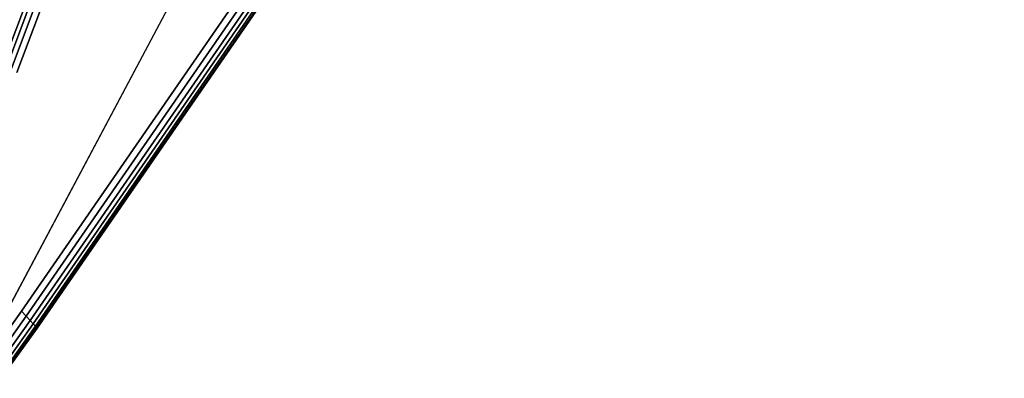
# Model space of a CAD drawing. Units: millimetres. Extents: x 7650 to 10680, y -1325 to 1170.
# Drawn here: x 8722 to 8838, y -628 to -586 of the extents above; entities that cross this region are included whole.
import ezdxf

# ---------------------------------------------------------------- set-up
doc = ezdxf.new("R2010")
doc.units = ezdxf.units.MM
doc.header["$MEASUREMENT"] = 0
doc.layers.add('0_Ном._пера__2', color=153, linetype='Continuous', lineweight=18)
doc.layers.add('МАФЫ НАШИ', color=7, linetype='Continuous', lineweight=25)

# ---------------------------------------------------------------- blocks, each defined once
blk = doc.blocks.new('bnyu')
at = {"layer": '0_Ном._пера__2', "color": 7, "linetype": 'Continuous', "lineweight": 25}
for p, q in [((3586.715, -204.737), (3633.631, -150.226)), ((3633.631, -150.226), (3586.715, -204.737)), ((3586.715, -204.737), (3633.631, -150.226)), ((3586.945, -204.939), (3633.865, -150.422)), ((3633.865, -150.422), (3586.945, -204.939)), ((3587.133, -205.103), (3634.056, -150.583)), ((3634.056, -150.583), (3587.133, -205.103)), ((3634.205, -150.708), (3587.28, -205.231)), ((3587.28, -205.231), (3634.205, -150.708)), ((3634.312, -150.798), (3587.384, -205.323)), ((3587.384, -205.323), (3634.312, -150.798)), ((3634.375, -150.851), (3587.447, -205.378)), ((3587.447, -205.378), (3634.375, -150.851)), ((3587.468, -205.396), (3634.397, -150.869)), ((3634.397, -150.869), (3587.468, -205.396)), ((3587.468, -205.396), (3634.397, -150.869)), ((3634.397, -150.869), (3587.468, -205.396)), ((3585.841, -195.071), (3605.546, -153.094)), ((3605.546, -153.094), (3585.841, -195.071)), ((3605.721, -153.179), (3586.01, -195.169)), ((3586.01, -195.169), (3605.721, -153.179)), ((3605.946, -153.288), (3586.226, -195.296)), ((3586.226, -195.296), (3605.946, -153.288)), ((3606.22, -153.422), (3586.491, -195.452)), ((3586.491, -195.452), (3606.22, -153.422)), ((3586.491, -195.452), (3606.22, -153.422)), ((3586.075, -204.624), (3617.581, -156.987)), ((3617.581, -156.987), (3586.075, -204.624)), ((3586.075, -204.624), (3617.581, -156.987)), ((3617.581, -156.987), (3586.075, -204.624)), ((3584.991, -206.676), (3586.715, -204.737)), ((3586.715, -204.737), (3584.991, -206.676)), ((3586.715, -204.737), (3584.991, -206.676)), ((3585.216, -206.882), (3586.945, -204.939)), ((3586.945, -204.939), (3585.216, -206.882)), ((3585.4, -207.052), (3587.133, -205.103)), ((3587.133, -205.103), (3585.4, -207.052)), ((3586.945, -204.939), (3586.715, -204.737)), ((3586.715, -204.737), (3586.945, -204.939)), ((3586.945, -204.939), (3586.715, -204.737)), ((3586.715, -204.737), (3586.945, -204.939)), ((3587.133, -205.103), (3586.945, -204.939)), ((3586.945, -204.939), (3587.133, -205.103)), ((3587.133, -205.103), (3586.945, -204.939)), ((3586.945, -204.939), (3587.133, -205.103)), ((3587.28, -205.231), (3587.133, -205.103)), ((3587.133, -205.103), (3587.28, -205.231)), ((3587.28, -205.231), (3587.133, -205.103)), ((3587.133, -205.103), (3587.28, -205.231)), ((3587.28, -205.231), (3585.543, -207.183)), ((3585.543, -207.183), (3587.28, -205.231)), ((3587.384, -205.323), (3585.646, -207.277)), ((3585.646, -207.277), (3587.384, -205.323)), ((3587.447, -205.378), (3585.707, -207.334)), ((3585.707, -207.334), (3587.447, -205.378)), ((3585.727, -207.352), (3587.468, -205.396)), ((3587.468, -205.396), (3585.727, -207.352)), ((3585.727, -207.352), (3587.468, -205.396)), ((3587.468, -205.396), (3585.727, -207.352)), ((3587.28, -205.231), (3587.384, -205.323)), ((3587.384, -205.323), (3587.28, -205.231)), ((3587.384, -205.323), (3587.28, -205.231)), ((3587.28, -205.231), (3587.384, -205.323)), ((3587.384, -205.323), (3587.447, -205.378)), ((3587.447, -205.378), (3587.384, -205.323)), ((3587.447, -205.378), (3587.384, -205.323)), ((3587.384, -205.323), (3587.447, -205.378)), ((3587.447, -205.378), (3587.468, -205.396)), ((3587.468, -205.396), (3587.447, -205.378)), ((3587.468, -205.396), (3587.447, -205.378)), ((3587.447, -205.378), (3587.468, -205.396))]:
    blk.add_line(p, q, dxfattribs=at)
blk = doc.blocks.new('ангпт')
at = {"layer": 'МАФЫ НАШИ', "xscale": 2.4319, "yscale": 3.0303}
blk.add_blockref('bnyu', (0, 0), dxfattribs=at)

msp = doc.modelspace()

# ---------------------------------------------------------------- block references
at = {"layer": 'МАФЫ НАШИ'}
msp.add_blockref('ангпт', (0, 0), dxfattribs=at)

doc.saveas('drawing.dxf')
